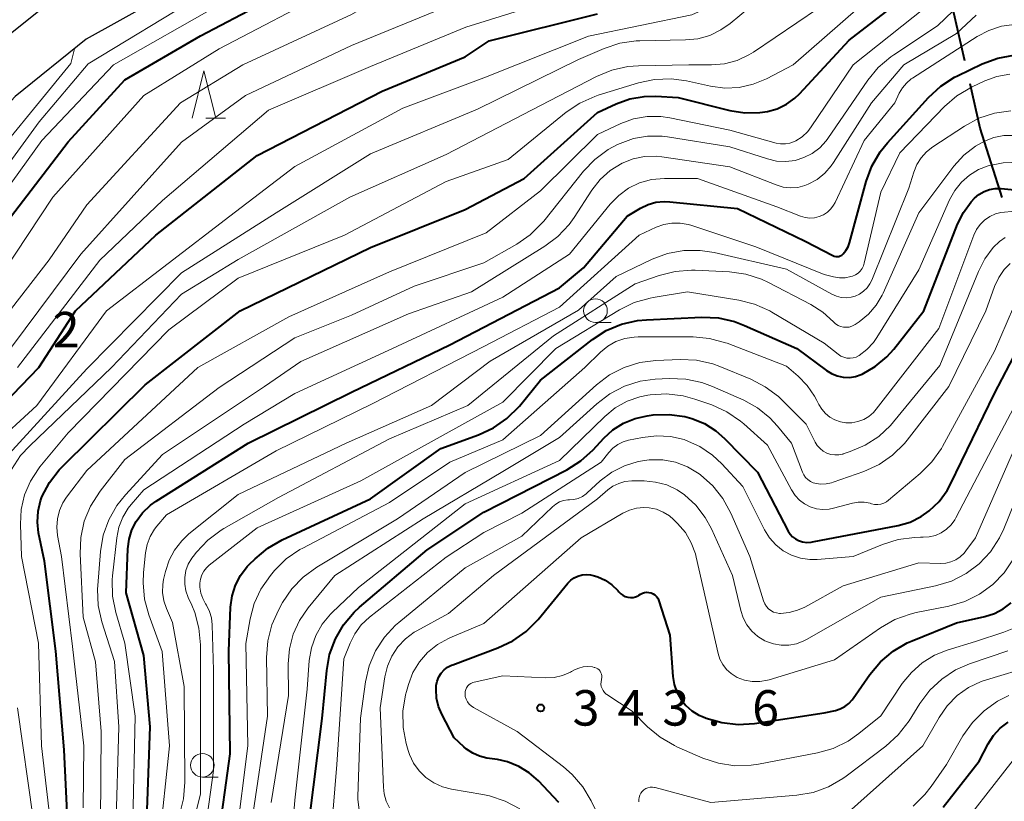
# Model space of a CAD drawing. Units: metres. Extents: x -66000 to -64000, y 22500 to 24000.
# Drawn here: x -65556 to -65452, y 23581 to 23664 of the extents above; entities that cross this region are included whole.
import ezdxf

# ---------------------------------------------------------------- set-up
doc = ezdxf.new("R2010")
doc.units = ezdxf.units.M
for name, color, linetype, lineweight in [('110600_大字・町・丁目界', 7, 'Continuous', 40), ('210100_道路縁(街区線)', 7, 'Continuous', 30), ('633100_広葉樹林', 7, 'Continuous', 13), ('633200_針葉樹林', 7, 'Continuous', 13), ('710100_等高線(計曲線)', 7, 'Continuous', 40), ('710200_等高線(主曲線)', 7, 'Continuous', 13), ('731200_図化機測定による標高点', 7, 'Continuous', 40)]:
    doc.layers.add(name, color=color, linetype=linetype, lineweight=lineweight)
doc.styles.add('Style-WORKING', font='MS Gothic.ttf')

msp = doc.modelspace()

# ---------------------------------------------------------------- linework, layer by layer
at = {"layer": '110600_大字・町・丁目界', "linetype": 'Continuous', "lineweight": 40, "flags": 128}
for points in [[(-65456.12, 23659.44), (-65457.27, 23664.51), (-65458.54, 23671.7)], [(-65452.17, 23644.99), (-65454.51, 23652.33), (-65455.57, 23657.01)]]:
    msp.add_lwpolyline(points, dxfattribs=at)
at = {"layer": '210100_道路縁(街区線)', "linetype": 'Continuous', "lineweight": 30, "flags": 128}
for points in [[(-65500, 23695.24), (-65514.29, 23687.43), (-65537.84, 23674.29), (-65552.15, 23666.29), (-65560.35, 23659.7)], [(-65500, 23688.98), (-65511.63, 23682.62), (-65535.16, 23669.49), (-65549.07, 23661.71), (-65556.6, 23655.66), (-65562.51, 23649.31), (-65569.49, 23638.5), (-65576.46, 23625.71), (-65579.2, 23619.06), (-65580.19, 23611.04), (-65581.26, 23596.87), (-65580.22, 23584.57)]]:
    msp.add_lwpolyline(points, dxfattribs=at)
at = {"layer": '633100_広葉樹林', "linetype": 'Continuous', "lineweight": 13}
for p, q in [((-65495.2, 23631.76), (-65493.53, 23631.76)), ((-65536.79, 23583.68), (-65535.12, 23583.68))]:
    msp.add_line(p, q, dxfattribs=at)
for centre in [(-65495.2, 23633.01), (-65536.79, 23584.93)]:
    msp.add_circle(centre, 1.25, dxfattribs=at)
at = {"layer": '633200_針葉樹林', "linetype": 'Continuous', "lineweight": 13}
msp.add_line((-65536.41, 23653.38), (-65534.33, 23653.38), dxfattribs=at)
at = {"layer": '633200_針葉樹林', "linetype": 'Continuous', "lineweight": 13, "flags": 128}
msp.add_lwpolyline([(-65537.87, 23653.38), (-65536.62, 23658.38), (-65535.37, 23653.38)], dxfattribs=at)
at = {"layer": '710100_等高線(計曲線)', "linetype": 'Continuous', "lineweight": 40, "flags": 128}
for points, elevation in [([(-65560.11, 23639), (-65551, 23650.86), (-65545, 23657.44), (-65537, 23662.08), (-65526.23, 23667.77), (-65515, 23673.82), (-65509, 23676.32), (-65500.82, 23678.58), (-65499.19, 23679.19)], 280), ([(-65509, 23643.72), (-65502.73, 23647), (-65495, 23653.98), (-65493, 23654.9), (-65491.56, 23655.42), (-65490.04, 23655.68), (-65488.8, 23655.69), (-65486.44, 23655.56), (-65480.98, 23654.18), (-65479.4, 23653.93), (-65477.8, 23653.96), (-65477, 23654.08), (-65475.96, 23654.37), (-65474.98, 23654.85), (-65474.1, 23655.49), (-65473.62, 23655.96), (-65468.37, 23661.63), (-65461, 23667.34)], 300), ([(-65561.49, 23619.35), (-65554.09, 23627), (-65550.22, 23633), (-65541.7, 23641), (-65531, 23649.42), (-65517.76, 23656.24), (-65509, 23659.87), (-65506.45, 23661.55), (-65495, 23664.42)], 290), ([(-65542.75, 23577.25), (-65542.31, 23589), (-65543, 23596.54), (-65544.84, 23603.16), (-65544.68, 23607.83), (-65544.55, 23608.85), (-65544.25, 23609.82), (-65543.81, 23610.7), (-65543.12, 23611.63), (-65542.27, 23612.43), (-65541.69, 23612.85), (-65531.94, 23619), (-65521, 23624.41), (-65510.61, 23629.39), (-65499, 23635.43), (-65496.45, 23637.55), (-65491.84, 23643), (-65490.42, 23643.86), (-65489.64, 23644.24), (-65488.81, 23644.48), (-65487.95, 23644.57), (-65487.35, 23644.54), (-65480.19, 23643.81), (-65473, 23640.36), (-65470.1, 23638.84), (-65469.95, 23638.78), (-65469.78, 23638.74), (-65469.62, 23638.73), (-65469.46, 23638.75), (-65469.3, 23638.8), (-65469.15, 23638.88), (-65469.02, 23638.98), (-65468.99, 23639.01), (-65468.7, 23639.36), (-65468.47, 23639.75), (-65468.32, 23640.17), (-65466.55, 23646.67), (-65465.95, 23648.31), (-65465.08, 23649.82), (-65464.3, 23650.78), (-65459.96, 23655.56), (-65458.67, 23656.74), (-65457.21, 23657.69), (-65456.89, 23657.84), (-65454.27, 23659.1), (-65452.64, 23659.72), (-65450.93, 23660.04)], 310), ([(-65535.15, 23576.69), (-65533.84, 23586.16), (-65534, 23597), (-65533.8, 23601.67), (-65533.65, 23602.84), (-65533.3, 23603.97), (-65532.75, 23605.02), (-65532.04, 23605.95), (-65531.83, 23606.17), (-65531.22, 23606.78), (-65529.88, 23607.9), (-65528.35, 23608.79), (-65519, 23613.12), (-65511.55, 23618.45), (-65507.58, 23619.88), (-65506, 23620.61), (-65504.57, 23621.6), (-65503.25, 23622.93), (-65501, 23625.67), (-65495.52, 23629.95), (-65494.06, 23630.9), (-65492.45, 23631.58), (-65490.75, 23631.97), (-65489.81, 23632.06), (-65483.94, 23632.32), (-65482.19, 23632.24), (-65480.49, 23631.87), (-65479.42, 23631.46), (-65473.9, 23629), (-65470.77, 23626.68), (-65470.22, 23626.35), (-65469.62, 23626.11), (-65468.98, 23625.98), (-65468.33, 23625.96), (-65467.69, 23626.06), (-65467.08, 23626.26), (-65467, 23626.3), (-65465.61, 23627.1), (-65464.37, 23628.12), (-65463.64, 23628.95), (-65460.45, 23633), (-65456.88, 23642.17), (-65456.27, 23643.41), (-65455.45, 23644.52), (-65455.1, 23644.9), (-65454.63, 23645.3), (-65454.09, 23645.6), (-65453.52, 23645.82), (-65452.91, 23645.92), (-65452.26, 23645.92), (-65448.45, 23645.55)], 320), ([(-65551, 23577.77), (-65551.42, 23586.58), (-65552.28, 23597), (-65553.49, 23606.51), (-65554.12, 23609.52), (-65554.25, 23610.66), (-65554.18, 23611.8), (-65553.92, 23612.91), (-65553.76, 23613.33), (-65552.98, 23614.84), (-65551.95, 23616.19), (-65551.57, 23616.58), (-65542.84, 23625.16), (-65532.78, 23633), (-65519, 23639.71), (-65509, 23643.72)], 300), ([(-65525.5, 23579), (-65524.11, 23589.89), (-65523.64, 23594.94), (-65523.33, 23596.66), (-65522.72, 23598.29), (-65521.85, 23599.8), (-65520.72, 23601.13), (-65520.16, 23601.64), (-65513, 23607.73), (-65507, 23611.71), (-65498.24, 23616.19), (-65496.76, 23617.12), (-65495.46, 23618.3), (-65494.32, 23619.53), (-65493.35, 23620.41), (-65492.23, 23621.12), (-65491.01, 23621.62), (-65489.73, 23621.89), (-65489.08, 23621.98), (-65487.4, 23622.04), (-65485.73, 23621.82), (-65485, 23621.62), (-65483.67, 23621.08), (-65482.45, 23620.31), (-65481.54, 23619.5), (-65478.06, 23615.94), (-65474.8, 23609.69), (-65474.6, 23609.38), (-65474.34, 23609.1), (-65474.05, 23608.88), (-65473.72, 23608.7), (-65473.29, 23608.57), (-65472.84, 23608.51), (-65472.38, 23608.53), (-65472.24, 23608.56), (-65463.18, 23610.3), (-65461.92, 23610.66), (-65460.75, 23611.23), (-65459.89, 23611.83), (-65458.85, 23612.83), (-65457.99, 23614.01), (-65457.63, 23614.68), (-65453, 23624.26), (-65449.73, 23630.46)], 330), ([(-65505.53, 23597.34), (-65503.96, 23598.08), (-65502.53, 23599.09), (-65501.28, 23600.36), (-65498.14, 23604.18), (-65497.82, 23604.5), (-65497.46, 23604.76), (-65497.05, 23604.95), (-65496.62, 23605.07), (-65496.18, 23605.12), (-65495.73, 23605.08), (-65495.31, 23604.97), (-65494.96, 23604.85), (-65494.17, 23604.5), (-65493.46, 23604.01), (-65492.84, 23603.41), (-65492.72, 23603.28), (-65492.53, 23603.07), (-65492.3, 23602.91), (-65492.05, 23602.78), (-65491.78, 23602.71), (-65491.5, 23602.68), (-65491.22, 23602.69), (-65490.95, 23602.76), (-65490.69, 23602.87), (-65490.62, 23602.92), (-65490.42, 23603.04), (-65490.21, 23603.15), (-65490, 23603.21), (-65489.77, 23603.24), (-65489.54, 23603.22), (-65489.32, 23603.17), (-65489.11, 23603.08), (-65488.92, 23602.96), (-65488.76, 23602.8), (-65488.62, 23602.62), (-65488.52, 23602.42), (-65488.49, 23602.33), (-65487.32, 23598.68), (-65487.01, 23594.31), (-65486.87, 23593.47), (-65486.59, 23592.66), (-65486.17, 23591.91), (-65485.63, 23591.25), (-65484.99, 23590.68), (-65484.25, 23590.25), (-65483.89, 23590.09), (-65483.49, 23589.93), (-65481.82, 23589.44), (-65480.09, 23589.25), (-65478.36, 23589.36), (-65471, 23590.48), (-65469.82, 23590.74), (-65469.3, 23590.9), (-65468.82, 23591.15), (-65468.39, 23591.48), (-65468.03, 23591.87), (-65467.94, 23592), (-65466.16, 23594.55), (-65465.05, 23595.88), (-65463.71, 23597.01), (-65462.21, 23597.88), (-65461.68, 23598.11), (-65457, 23599.99), (-65454, 23600.66)], 340), ([(-65454, 23600.66), (-65452.99, 23600.99), (-65452.05, 23601.48), (-65451.21, 23602.13)], 340), ([(-65499.09, 23581), (-65501.23, 23583.28), (-65502.2, 23584.14), (-65503.3, 23584.82), (-65504.5, 23585.3), (-65505.55, 23585.53), (-65506.69, 23585.7), (-65507.46, 23585.88), (-65508.18, 23586.2), (-65508.84, 23586.63), (-65509.12, 23586.88), (-65510.16, 23587.84), (-65511.47, 23590.33), (-65511.82, 23591.16), (-65512.03, 23592.04), (-65512.07, 23592.95), (-65512.04, 23593.38), (-65511.94, 23593.84), (-65511.77, 23594.27), (-65511.52, 23594.67), (-65511.21, 23595.01), (-65510.84, 23595.3), (-65510.43, 23595.52), (-65510.31, 23595.57), (-65505.53, 23597.34)], 340), ([(-65458.43, 23580.5), (-65454.62, 23585.38), (-65453.67, 23587.19), (-65453.1, 23588.08), (-65452.38, 23588.86), (-65451.54, 23589.49)], 350)]:
    msp.add_lwpolyline(points, dxfattribs=dict(at, elevation=elevation))
at = {"layer": '710200_等高線(主曲線)', "linetype": 'Continuous', "lineweight": 13, "flags": 128}
for points, elevation in [([(-65561.87, 23627), (-65553, 23638.38), (-65549, 23644.19), (-65539.11, 23655), (-65532.51, 23659), (-65521, 23664.35), (-65514.6, 23668.07), (-65513.02, 23668.81), (-65511.17, 23669.3), (-65500.67, 23671), (-65491.36, 23675), (-65481, 23681.12), (-65476.82, 23683.18), (-65473.91, 23686.09), (-65464.93, 23693.07), (-65462.69, 23694.31), (-65461.27, 23695.27), (-65460.05, 23696.45), (-65459.1, 23697.74), (-65458.77, 23698.28), (-65457.83, 23699.54), (-65456.68, 23700.62), (-65455.37, 23701.49)], 284), ([(-65559.16, 23618.55), (-65554.32, 23623), (-65546.92, 23633), (-65533.87, 23643), (-65527, 23648.25), (-65515.57, 23654.43), (-65507, 23657.65), (-65495.94, 23662.06), (-65485, 23664.31), (-65474.68, 23669), (-65472.54, 23670), (-65471.22, 23670.76), (-65470.06, 23671.75), (-65469.06, 23672.94), (-65464.3, 23679.81), (-65463.18, 23681.15), (-65461.85, 23682.28), (-65461.02, 23682.81), (-65452.16, 23687.84), (-65441, 23692.21)], 292), ([(-65554.14, 23597.86), (-65555.93, 23607), (-65556.04, 23610.42), (-65555.96, 23611.99), (-65555.6, 23613.53), (-65554.98, 23614.98), (-65554.13, 23616.3), (-65553.98, 23616.48), (-65551, 23620.09), (-65540.34, 23631), (-65533, 23636.44), (-65521.76, 23641), (-65511, 23646.66), (-65504.43, 23649), (-65498.29, 23653.99), (-65496.85, 23654.97), (-65495.26, 23655.68), (-65494.91, 23655.8), (-65490.64, 23657.1), (-65488.94, 23657.47), (-65487.19, 23657.53), (-65485.56, 23657.31), (-65483.04, 23656.75), (-65481.52, 23656.56), (-65480, 23656.62), (-65478.5, 23656.96), (-65477.11, 23657.53), (-65474.29, 23659), (-65464.05, 23667.95)], 298), ([(-65556.35, 23627), (-65547.63, 23638.37), (-65541, 23644.68), (-65529.79, 23654.21), (-65519, 23658.83), (-65508.9, 23663), (-65497, 23666.74)], 288), ([(-65543, 23655.78), (-65535, 23660.7), (-65523, 23667)], 282), ([(-65562.27, 23641.73), (-65554.07, 23653), (-65548.87, 23659.13), (-65537, 23666.36)], 276), ([(-65549.4, 23580.42), (-65549.34, 23587), (-65550.52, 23597.48), (-65551.69, 23607), (-65552.11, 23609.23), (-65552.2, 23610.12), (-65552.13, 23611.01), (-65551.91, 23611.87), (-65551.55, 23612.68), (-65551.16, 23613.28), (-65549, 23616.12), (-65537.28, 23627), (-65527.63, 23632.37), (-65517, 23637.12), (-65506.75, 23641.25), (-65501, 23645.67), (-65495, 23651.65), (-65492.52, 23652.81), (-65491.16, 23653.3), (-65489.74, 23653.55), (-65488.3, 23653.55), (-65487.35, 23653.41), (-65481, 23652.11), (-65476.09, 23650.74), (-65475.61, 23650.65), (-65475.11, 23650.64), (-65474.63, 23650.72), (-65474.16, 23650.89), (-65474, 23650.97), (-65473.33, 23651.4), (-65472.75, 23651.95), (-65472.37, 23652.45), (-65467.95, 23659), (-65459, 23666.15)], 302), ([(-65545, 23617.27), (-65535, 23624.88), (-65527, 23630.13), (-65521, 23632.53), (-65514.4, 23635.6), (-65507, 23638.08), (-65503.53, 23640.06), (-65502.1, 23641.05), (-65500.86, 23642.27), (-65500.68, 23642.49), (-65496.47, 23647.75), (-65495.26, 23649.01), (-65493.86, 23650.04), (-65492.87, 23650.57), (-65492.59, 23650.7), (-65491.17, 23651.21), (-65489.68, 23651.47), (-65488.16, 23651.47), (-65487.57, 23651.39), (-65481, 23650.34), (-65477, 23649.06), (-65476.04, 23648.84), (-65475.06, 23648.79), (-65474.08, 23648.91), (-65473.14, 23649.2), (-65472.26, 23649.65), (-65471.48, 23650.25), (-65470.81, 23650.97), (-65470.62, 23651.23), (-65466.38, 23657.38), (-65465.28, 23658.73), (-65463.95, 23659.86), (-65463.63, 23660.08), (-65459, 23663.12), (-65455.75, 23666.31)], 304), ([(-65563, 23638.21), (-65553.78, 23651), (-65546.21, 23659), (-65535, 23665.36)], 278), ([(-65558.02, 23617.01), (-65549, 23626.85), (-65539, 23637), (-65529, 23643.35), (-65519, 23649.6), (-65507.67, 23654.33), (-65497, 23659.58), (-65494.29, 23660.75), (-65492.63, 23661.3), (-65490.91, 23661.55), (-65490.49, 23661.56), (-65485.66, 23661.64), (-65484.36, 23661.77), (-65483.1, 23662.13), (-65481.92, 23662.7), (-65480.96, 23663.38), (-65478.91, 23665.09)], 294), ([(-65557, 23629.14), (-65549.64, 23639), (-65539, 23650.83), (-65532.24, 23655.76), (-65521, 23661.04), (-65510.75, 23665.25)], 286), ([(-65555.06, 23618.73), (-65546.41, 23627), (-65539, 23634.77), (-65533, 23638.41), (-65521.18, 23645), (-65511, 23649.52), (-65501, 23654.72), (-65495.09, 23657.79), (-65493.48, 23658.46), (-65491.78, 23658.83), (-65490.64, 23658.92), (-65485.33, 23659), (-65482.91, 23659), (-65481.54, 23659.12), (-65480.21, 23659.48), (-65478.96, 23660.06), (-65478.49, 23660.35), (-65471.6, 23665)], 296), ([(-65546.1, 23595.9), (-65547.43, 23600.12), (-65547.81, 23601.83), (-65547.88, 23603.57), (-65547.86, 23603.93), (-65547.57, 23607.54), (-65547.28, 23609.26), (-65546.7, 23610.9), (-65545.84, 23612.42), (-65544.94, 23613.55), (-65541, 23617.8), (-65530.23, 23625), (-65526.37, 23627.63), (-65515, 23632.67), (-65508.3, 23635), (-65500.56, 23639.82), (-65499.17, 23640.87), (-65497.98, 23642.14), (-65497.46, 23642.87), (-65495.59, 23645.75), (-65494.71, 23646.88), (-65493.65, 23647.83), (-65492.38, 23648.62), (-65491.23, 23649.07), (-65490.02, 23649.32), (-65488.78, 23649.35), (-65488.18, 23649.29), (-65481, 23648.24), (-65476.07, 23646.31), (-65475.33, 23646.09), (-65474.56, 23646.01), (-65473.79, 23646.05), (-65473.05, 23646.24), (-65472.68, 23646.38), (-65471.76, 23646.88), (-65470.94, 23647.54), (-65470.25, 23648.32), (-65470.02, 23648.67), (-65466.01, 23655), (-65462.59, 23659), (-65457, 23662.34), (-65454.93, 23664.28)], 306), ([(-65544.16, 23579), (-65543.89, 23590.11), (-65545, 23597.84), (-65545.95, 23601.1), (-65546.29, 23602.81), (-65546.32, 23604.55), (-65546.29, 23604.97), (-65545.85, 23608.99), (-65545.63, 23610.1), (-65545.22, 23611.16), (-65544.63, 23612.13), (-65544.32, 23612.53), (-65543, 23614.07), (-65532.38, 23621), (-65527, 23624.25), (-65516.67, 23629), (-65505, 23634.43), (-65497.96, 23639), (-65493.63, 23644.29), (-65492.73, 23645.21), (-65491.69, 23645.96), (-65490.53, 23646.52), (-65489.28, 23646.87), (-65487.91, 23647), (-65484.4, 23647), (-65476, 23644), (-65473.5, 23643.01), (-65473.02, 23642.87), (-65472.52, 23642.81), (-65472.02, 23642.84), (-65471.54, 23642.96), (-65471.08, 23643.16), (-65470.66, 23643.44), (-65470.3, 23643.78), (-65470, 23644.18), (-65469.85, 23644.46), (-65466.76, 23651), (-65463.53, 23655), (-65463.06, 23656), (-65462.73, 23656.58), (-65462.3, 23657.09), (-65461.79, 23657.52), (-65461.67, 23657.6), (-65454.83, 23662), (-65453.58, 23662.66), (-65452.25, 23663.09), (-65450.85, 23663.28)], 308), ([(-65569.9, 23633.56), (-65568.94, 23635), (-65561, 23646.59), (-65550.7, 23659.17), (-65550.31, 23660.71)], 274), ([(-65485.12, 23642.05), (-65478.23, 23639.77), (-65471, 23636.83), (-65470, 23636.58), (-65469.39, 23636.48), (-65468.77, 23636.49), (-65468.17, 23636.61), (-65468.02, 23636.65), (-65468, 23636.66), (-65467.7, 23636.79), (-65467.42, 23636.97), (-65467.19, 23637.19), (-65466.99, 23637.46), (-65466.84, 23637.75), (-65466.76, 23638.02), (-65465, 23645.55), (-65463, 23649.71), (-65458.27, 23654.59), (-65456.96, 23655.74), (-65455.34, 23656.69), (-65454, 23657.32), (-65452.72, 23657.79), (-65451.37, 23658.03)], 312), ([(-65557.89, 23637), (-65552.63, 23645), (-65543, 23655.78)], 282), ([(-65539.74, 23607.7), (-65538.98, 23608.68), (-65538.21, 23609.41), (-65533, 23613.58), (-65521.58, 23619), (-65512.55, 23623), (-65506.33, 23627.67), (-65497, 23633.05), (-65493, 23636.64), (-65489.2, 23638.45), (-65487.57, 23639.06), (-65485.86, 23639.38), (-65484.11, 23639.39), (-65482.64, 23639.16), (-65475, 23637.39), (-65470.18, 23634.75), (-65469.7, 23634.54), (-65469.19, 23634.42), (-65468.66, 23634.38), (-65468.14, 23634.44), (-65467.73, 23634.55), (-65467.26, 23634.77), (-65466.83, 23635.06), (-65466.46, 23635.42), (-65466.16, 23635.85), (-65465.96, 23636.25), (-65462.04, 23645.96), (-65461.52, 23647.66), (-65461.2, 23648.46), (-65460.74, 23649.18), (-65460.17, 23649.82), (-65459.52, 23650.33), (-65456.17, 23652.53), (-65454.64, 23653.36), (-65452.98, 23653.91), (-65451.26, 23654.16)], 314), ([(-65517, 23619.46), (-65508.7, 23623), (-65499.65, 23630.35), (-65491, 23635.85), (-65488.46, 23636.74), (-65486.77, 23637.17), (-65485.03, 23637.3), (-65484.67, 23637.28), (-65481.02, 23637.11), (-65479.3, 23636.87), (-65477.64, 23636.34), (-65476.91, 23636), (-65472.4, 23633.66), (-65471.16, 23632.87), (-65470.02, 23631.82), (-65469.8, 23631.62), (-65469.54, 23631.45), (-65469.26, 23631.33), (-65468.96, 23631.26), (-65468.66, 23631.25), (-65468.36, 23631.28), (-65468.06, 23631.37), (-65467.79, 23631.51), (-65467.74, 23631.55), (-65467.3, 23631.84), (-65466.33, 23632.64), (-65465.51, 23633.59), (-65464.86, 23634.66), (-65464.76, 23634.88), (-65461, 23643.37), (-65457.29, 23648.28), (-65456.24, 23649.45), (-65455.01, 23650.41), (-65454.05, 23650.95), (-65453.06, 23651.33), (-65452.01, 23651.53), (-65450.95, 23651.55)], 316), ([(-65537, 23574.49), (-65535.63, 23584.37), (-65535.63, 23595), (-65535.74, 23599.8), (-65535.82, 23600.51), (-65536.03, 23601.2), (-65536.35, 23601.85), (-65536.46, 23602.02), (-65536.76, 23602.56), (-65536.96, 23603.15), (-65537.05, 23603.77), (-65537.06, 23604.18), (-65537, 23604.63), (-65536.86, 23605.06), (-65536.65, 23605.46), (-65536.37, 23605.81), (-65536.06, 23606.1), (-65531, 23610.04), (-65520.03, 23615), (-65511, 23620.02), (-65505, 23623.34), (-65499.4, 23629), (-65492.65, 23633.09), (-65491.09, 23633.86), (-65489.42, 23634.35), (-65489.09, 23634.4), (-65485.46, 23635), (-65480.05, 23634.13), (-65478.36, 23633.7), (-65476.77, 23632.99), (-65476.55, 23632.86), (-65471, 23629.58), (-65469.52, 23628.4), (-65469.24, 23628.21), (-65468.93, 23628.08), (-65468.6, 23628), (-65468.27, 23627.98), (-65467.94, 23628.02), (-65467.61, 23628.11), (-65467.3, 23628.28), (-65466.48, 23628.89), (-65465.78, 23629.64), (-65465.42, 23630.16), (-65461, 23637.33), (-65457.73, 23644.75), (-65457.19, 23645.73), (-65456.48, 23646.61), (-65455.64, 23647.35), (-65454.68, 23647.93), (-65453.67, 23648.33), (-65452.05, 23648.66), (-65450.39, 23648.71)], 318), ([(-65517, 23612.72), (-65510.6, 23617), (-65505, 23619.36), (-65496.33, 23627), (-65494.66, 23628.62), (-65493.89, 23629.25), (-65493.03, 23629.74), (-65492.09, 23630.06), (-65491.11, 23630.22), (-65490.68, 23630.24), (-65484.86, 23630.23), (-65483.12, 23630.08), (-65481.44, 23629.62), (-65481.27, 23629.56), (-65475, 23627.13), (-65473.74, 23626.07), (-65472.79, 23625.1), (-65472.01, 23623.98), (-65471.77, 23623.52), (-65471.56, 23623.1), (-65471.25, 23622.58), (-65470.86, 23622.12), (-65470.39, 23621.74), (-65469.86, 23621.45), (-65469.29, 23621.25), (-65468.71, 23621.15), (-65468.06, 23621.16), (-65467.43, 23621.28), (-65466.82, 23621.51), (-65466.27, 23621.83), (-65465.78, 23622.25), (-65465.5, 23622.58), (-65458.86, 23631.14), (-65455.17, 23640.99), (-65454.89, 23641.59), (-65454.5, 23642.13), (-65454.03, 23642.59), (-65453.48, 23642.97), (-65452.88, 23643.24), (-65452.31, 23643.4), (-65450.81, 23643.54)], 322), ([(-65541.37, 23576.63), (-65540.27, 23587), (-65541.03, 23596.97), (-65542.45, 23600.83), (-65542.91, 23602.51), (-65543.07, 23604.24), (-65543.02, 23605.31), (-65542.81, 23607.41), (-65542.64, 23608.29), (-65542.32, 23609.12), (-65541.86, 23609.89), (-65541.61, 23610.21), (-65540.57, 23611.43), (-65529, 23618.2), (-65518.83, 23623.17), (-65507, 23629.23), (-65499, 23633.37), (-65490.59, 23641), (-65488.79, 23641.84), (-65487.98, 23642.13), (-65487.12, 23642.28), (-65486.25, 23642.28), (-65485.4, 23642.13), (-65485.12, 23642.05)], 312), ([(-65524.69, 23605.88), (-65516.14, 23611), (-65509, 23615.91), (-65501, 23619.82), (-65495.1, 23625.16), (-65493.71, 23626.21), (-65492.16, 23627.01), (-65490.49, 23627.52), (-65488.8, 23627.73), (-65486.24, 23627.84), (-65484.5, 23627.76), (-65482.8, 23627.38), (-65482.06, 23627.11), (-65478.78, 23625.77), (-65477.23, 23624.97), (-65475.84, 23623.92), (-65475.45, 23623.55), (-65472.92, 23621), (-65471.96, 23619.11), (-65471.73, 23618.74), (-65471.44, 23618.42), (-65471.1, 23618.15), (-65470.72, 23617.95), (-65470.31, 23617.81), (-65469.88, 23617.75), (-65469.45, 23617.77), (-65469.02, 23617.85), (-65468.98, 23617.87), (-65468.25, 23618.11), (-65466.67, 23618.78), (-65465.23, 23619.71), (-65463.97, 23620.88), (-65463.67, 23621.24), (-65458.77, 23627.23), (-65454.69, 23637.17), (-65454.01, 23638.5), (-65453.11, 23639.69), (-65452.47, 23640.31), (-65451.87, 23640.76)], 324), ([(-65485.65, 23625.78), (-65483.94, 23625.42), (-65482.81, 23625), (-65479.52, 23623.54), (-65478.05, 23622.73), (-65476.74, 23621.68), (-65475.94, 23620.8), (-65474.47, 23619), (-65473.31, 23615.94), (-65473.17, 23615.64), (-65472.97, 23615.37), (-65472.73, 23615.14), (-65472.46, 23614.95), (-65472.16, 23614.82), (-65471.98, 23614.76), (-65471.39, 23614.68), (-65470.8, 23614.69), (-65470.22, 23614.81), (-65470.05, 23614.86), (-65466.79, 23616.02), (-65465.2, 23616.74), (-65463.76, 23617.73), (-65462.52, 23618.95), (-65462.21, 23619.33), (-65457.82, 23625), (-65453.91, 23633), (-65452.98, 23635.58), (-65452.54, 23636.52), (-65451.95, 23637.37), (-65451.34, 23638)], 326), ([(-65466.77, 23612.75), (-65466.15, 23612.64), (-65466, 23612.6), (-65465.67, 23612.53), (-65465.34, 23612.52), (-65465.01, 23612.56), (-65464.69, 23612.66), (-65464.4, 23612.81), (-65464.2, 23612.96), (-65460.83, 23615.79), (-65459.6, 23617.02), (-65458.6, 23618.45), (-65458.49, 23618.66), (-65453, 23628.72), (-65450.97, 23633.38)], 328), ([(-65522.99, 23579.86), (-65522.58, 23585), (-65521.82, 23596.18), (-65521.17, 23597.83), (-65520.66, 23598.85), (-65519.98, 23599.77), (-65519.12, 23600.58), (-65511, 23606.93), (-65507, 23609.55), (-65503, 23611.58), (-65494.6, 23617), (-65493.78, 23618.02), (-65493.35, 23618.47), (-65492.83, 23618.85), (-65492.26, 23619.13), (-65491.7, 23619.3), (-65490.21, 23619.61), (-65488.74, 23619.79), (-65487.26, 23619.71), (-65485.82, 23619.38), (-65485.67, 23619.33), (-65484.17, 23618.65), (-65482.81, 23617.73), (-65481.84, 23616.82), (-65479.6, 23614.4), (-65477.31, 23609.85), (-65476.78, 23609), (-65476.12, 23608.25), (-65475.33, 23607.63), (-65474.45, 23607.16), (-65473.5, 23606.85), (-65472.51, 23606.7), (-65471.75, 23606.71), (-65467.92, 23607), (-65464.85, 23608.28), (-65463.19, 23608.81), (-65461.46, 23609.04), (-65460.8, 23609.05), (-65460.54, 23609.05), (-65459.88, 23609.09), (-65459.23, 23609.25), (-65458.62, 23609.52), (-65458.07, 23609.89), (-65457.58, 23610.36), (-65457.19, 23610.89), (-65457.08, 23611.09), (-65452.84, 23619.16), (-65447.62, 23629.01)], 332), ([(-65529.52, 23581), (-65527.68, 23592.32), (-65527.71, 23595.66), (-65527.58, 23597.25), (-65527.18, 23598.8), (-65526.51, 23600.26), (-65525.6, 23601.58), (-65522.77, 23605), (-65513.44, 23611), (-65505, 23615.99), (-65499, 23619.59), (-65495.07, 23623.17), (-65493.68, 23624.23), (-65492.13, 23625.03), (-65490.47, 23625.54), (-65488.87, 23625.76), (-65487.39, 23625.84), (-65485.65, 23625.78)], 326), ([(-65527.33, 23577.3), (-65527, 23581.25), (-65525.72, 23593), (-65525.48, 23596), (-65525.25, 23597.35), (-65524.79, 23598.65), (-65524.11, 23599.84), (-65523.23, 23600.9), (-65523.06, 23601.08), (-65520.28, 23603.72), (-65509, 23612.59), (-65499, 23617.18), (-65494.22, 23621.83), (-65493.11, 23622.74), (-65491.86, 23623.44), (-65490.5, 23623.91), (-65489.65, 23624.08), (-65489.41, 23624.11), (-65487.67, 23624.21), (-65485.94, 23624), (-65484.7, 23623.66), (-65482.9, 23623.04), (-65481.31, 23622.32), (-65479.87, 23621.34), (-65479.5, 23621.03), (-65477, 23618.79), (-65474.46, 23614.05), (-65474.09, 23613.47), (-65473.62, 23612.98), (-65473.08, 23612.57), (-65472.47, 23612.26), (-65471.82, 23612.06), (-65471.14, 23611.98), (-65470.46, 23612.02), (-65470, 23612.11), (-65468.01, 23612.64), (-65467.39, 23612.75), (-65466.77, 23612.75)], 328), ([(-65477.28, 23602.01), (-65477.11, 23601.73), (-65476.89, 23601.49), (-65476.63, 23601.3), (-65476.35, 23601.14), (-65476.04, 23601.05), (-65475.72, 23601), (-65475.63, 23601), (-65474.71, 23601.08), (-65473.81, 23601.32), (-65473.06, 23601.66), (-65469, 23603.91), (-65461, 23606.34), (-65458.71, 23606.28), (-65458.14, 23606.31), (-65457.6, 23606.44), (-65457.08, 23606.67), (-65456.61, 23606.98), (-65456.2, 23607.36), (-65456, 23607.62), (-65455, 23609), (-65449.75, 23621)], 334), ([(-65556.97, 23616.22), (-65556.02, 23617.68), (-65555.06, 23618.73)], 296), ([(-65538.85, 23574.52), (-65537, 23581.87), (-65537, 23591.53), (-65537, 23597.68), (-65537.15, 23599.42), (-65537.6, 23601.1), (-65537.92, 23601.87), (-65538.3, 23602.69), (-65538.54, 23603.37), (-65538.66, 23604.08), (-65538.66, 23604.8), (-65538.53, 23605.52), (-65538.28, 23606.2), (-65537.92, 23606.82), (-65537.78, 23607), (-65537.41, 23607.48), (-65536.21, 23608.75), (-65534.81, 23609.79), (-65534.52, 23609.96), (-65528.73, 23613.27), (-65517, 23619.46)], 316), ([(-65547.57, 23578.89), (-65547.5, 23588.5), (-65548.11, 23595.89), (-65549.42, 23600.58), (-65549.73, 23607.29), (-65549.66, 23609.03), (-65549.29, 23610.74), (-65548.63, 23612.35), (-65547.62, 23613.92), (-65545, 23617.27)], 304), ([(-65520.22, 23580.18), (-65520.33, 23581.36), (-65520.33, 23581.63), (-65520.07, 23589.93), (-65519.54, 23593.75), (-65519.15, 23595.44), (-65518.47, 23597.03), (-65517.53, 23598.48), (-65516.35, 23599.75), (-65516.02, 23600.03), (-65509, 23605.82), (-65503, 23609.16), (-65499.76, 23612.27), (-65499.4, 23612.56), (-65499, 23612.78), (-65498.57, 23612.92), (-65498.13, 23612.99), (-65497.95, 23613), (-65497.48, 23613.04), (-65497.02, 23613.16), (-65496.59, 23613.37), (-65496.2, 23613.64), (-65496.12, 23613.7), (-65494.69, 23615), (-65493.48, 23615.92), (-65492.13, 23616.61), (-65490.68, 23617.06), (-65489.51, 23617.23), (-65489.4, 23617.24), (-65488.06, 23617.22), (-65486.74, 23616.98), (-65485.48, 23616.5), (-65484.24, 23615.76), (-65484.1, 23615.65), (-65482.8, 23614.5), (-65481.71, 23613.14), (-65480.87, 23611.6), (-65478.87, 23607), (-65477.41, 23602.31), (-65477.28, 23602.01)], 334), ([(-65516.98, 23580.43), (-65517.33, 23581.14), (-65517.56, 23581.91), (-65517.64, 23582.62), (-65517.98, 23591), (-65517.49, 23594.28), (-65517.22, 23595.41), (-65516.75, 23596.48), (-65516.11, 23597.46), (-65515.31, 23598.3), (-65514.37, 23599), (-65514.09, 23599.15), (-65510.74, 23601), (-65506, 23605), (-65495, 23613.12), (-65493.9, 23614.06), (-65493.35, 23614.46), (-65492.73, 23614.75), (-65492.08, 23614.93), (-65491.36, 23615), (-65490.06, 23615), (-65488.84, 23614.89), (-65487.66, 23614.58), (-65486.55, 23614.06), (-65485.79, 23613.55), (-65484.58, 23612.45), (-65483.58, 23611.15), (-65482.92, 23609.93), (-65480.71, 23605), (-65479.83, 23601.31), (-65479.57, 23600.51), (-65479.17, 23599.77), (-65478.64, 23599.11), (-65478.01, 23598.55), (-65477.29, 23598.11), (-65477.12, 23598.03), (-65476.35, 23597.76), (-65475.54, 23597.63), (-65474.73, 23597.64), (-65473.93, 23597.79), (-65473.16, 23598.08), (-65472.88, 23598.22), (-65465, 23602.71), (-65459.21, 23603.91), (-65457.54, 23604.42), (-65455.98, 23605.2), (-65454.59, 23606.24), (-65453.39, 23607.51), (-65452.44, 23608.97), (-65451.98, 23609.95), (-65449.2, 23616.8)], 336), ([(-65533.2, 23577.2), (-65531.99, 23587), (-65532.2, 23597.8), (-65531.75, 23600.41), (-65531.32, 23602.04), (-65530.61, 23603.56), (-65529.6, 23605), (-65529.15, 23605.52), (-65527.91, 23606.75), (-65526.48, 23607.74), (-65526.18, 23607.9), (-65517, 23612.72)], 322), ([(-65503.22, 23580.32), (-65504.75, 23581.15), (-65506.4, 23581.71), (-65507.11, 23581.85), (-65510.42, 23582.4), (-65511.4, 23582.65), (-65512.31, 23583.07), (-65513.14, 23583.64), (-65513.85, 23584.34), (-65514.44, 23585.16), (-65514.87, 23586.06), (-65515.01, 23586.49), (-65515.22, 23587.22), (-65515.55, 23588.93), (-65515.58, 23590.67), (-65515.31, 23592.39), (-65515.21, 23592.75), (-65515, 23593.49), (-65514.52, 23594.73), (-65513.83, 23595.87), (-65512.96, 23596.87), (-65511.92, 23597.71), (-65510.76, 23598.35), (-65510.62, 23598.41), (-65507, 23599.92), (-65496.73, 23609), (-65492.3, 23611.6), (-65491.6, 23611.93), (-65490.86, 23612.14), (-65490.1, 23612.21), (-65489.51, 23612.17), (-65488.75, 23612.01), (-65488.03, 23611.71), (-65487.37, 23611.3), (-65486.94, 23610.93), (-65486.51, 23610.5), (-65485.69, 23609.55), (-65485.06, 23608.46), (-65484.62, 23607.29), (-65484.53, 23606.96), (-65482.78, 23599.22), (-65482.23, 23596.77)], 338), ([(-65539.22, 23579.7), (-65538.78, 23581.39), (-65538.64, 23583.16), (-65538.73, 23593.27), (-65539.96, 23600.04), (-65540.6, 23601.52), (-65540.87, 23602.34), (-65541, 23603.19), (-65540.98, 23604.05), (-65540.89, 23604.57), (-65540.69, 23605.43), (-65540.32, 23606.61), (-65539.74, 23607.7)], 314), ([(-65451.95, 23605.3), (-65450.98, 23606.75)], 338), ([(-65531.57, 23579), (-65529.89, 23590.11), (-65529.99, 23596.34), (-65529.87, 23598.08), (-65529.44, 23599.77), (-65528.75, 23601.33), (-65528.3, 23602.14), (-65527.33, 23603.59), (-65526.12, 23604.84), (-65524.69, 23605.88)], 324), ([(-65453.16, 23604.04), (-65451.95, 23605.3)], 338), ([(-65454.57, 23603.02), (-65453.16, 23604.04)], 338), ([(-65482.23, 23596.77), (-65482.04, 23596.15), (-65481.74, 23595.58), (-65481.34, 23595.06), (-65480.86, 23594.63), (-65480.32, 23594.28), (-65480.2, 23594.22), (-65479.43, 23593.94), (-65478.63, 23593.79), (-65477.82, 23593.78), (-65477.01, 23593.92), (-65476.82, 23593.97), (-65469.92, 23596.08), (-65465.05, 23599.47), (-65463.54, 23600.34), (-65461.9, 23600.93), (-65461.27, 23601.08), (-65457.81, 23601.76), (-65456.13, 23602.25), (-65454.57, 23603.02)], 338), ([(-65457.68, 23576.94), (-65451, 23585.49), (-65443, 23591.4), (-65438.98, 23597.02), (-65437.98, 23599.28), (-65437.26, 23600.6), (-65436.31, 23601.77), (-65435.18, 23602.76), (-65435, 23602.89), (-65434.06, 23603.43), (-65433.05, 23603.79), (-65431.98, 23603.97), (-65430.9, 23603.97), (-65430.59, 23603.93), (-65423.15, 23602.85), (-65415.94, 23599), (-65411, 23594.3), (-65405.29, 23588.71), (-65399, 23583.18), (-65392.92, 23579.08)], 352), ([(-65508.83, 23593.14), (-65508.71, 23593.32), (-65508.56, 23593.47), (-65508.38, 23593.59), (-65508.19, 23593.69), (-65508.02, 23593.73), (-65505, 23594.38), (-65500.47, 23594.19), (-65499.57, 23594.23), (-65498.69, 23594.42), (-65497.86, 23594.77), (-65497.72, 23594.85), (-65497.41, 23595.02), (-65496.97, 23595.22), (-65496.5, 23595.34), (-65496.02, 23595.37), (-65495.53, 23595.33), (-65495.34, 23595.28), (-65495.27, 23595.26), (-65495.1, 23595.21), (-65494.95, 23595.12), (-65494.82, 23595.01), (-65494.7, 23594.87), (-65494.62, 23594.72), (-65494.55, 23594.56), (-65494.52, 23594.39), (-65494.52, 23594.21), (-65494.55, 23594.04), (-65494.56, 23594), (-65494.61, 23593.76), (-65494.62, 23593.52), (-65494.59, 23593.28), (-65494.51, 23593.04), (-65494.4, 23592.83), (-65494.25, 23592.64), (-65494.06, 23592.47), (-65493.99, 23592.42), (-65491.33, 23590.67), (-65489.68, 23589.01), (-65488.35, 23587.89), (-65486.84, 23587.01), (-65486.59, 23586.9), (-65483.84, 23585.7), (-65482.19, 23585.15), (-65480.47, 23584.89), (-65478.73, 23584.93), (-65477.95, 23585.05), (-65471.72, 23586.25), (-65470.05, 23586.72), (-65468.48, 23587.49), (-65467.35, 23588.28), (-65465, 23590.17), (-65462.74, 23593.57), (-65461.78, 23594.76), (-65460.64, 23595.77), (-65459.34, 23596.57), (-65458, 23597.1), (-65455, 23598.01), (-65452, 23599), (-65450.93, 23599.45)], 342), ([(-65552.7, 23577.3), (-65553.82, 23587), (-65554.14, 23597.86)], 298), ([(-65470.53, 23582.66), (-65469.02, 23583.52), (-65468.69, 23583.77), (-65464.47, 23586.97), (-65463.18, 23588.14), (-65462.02, 23589.64), (-65460.89, 23591.47), (-65459.84, 23592.86), (-65458.56, 23594.05), (-65457.1, 23595.01), (-65455.62, 23595.65), (-65451.57, 23597.03)], 344), ([(-65545.94, 23578.06), (-65545.64, 23589), (-65546.1, 23595.9)], 306), ([(-65460.56, 23587), (-65458.85, 23590), (-65458, 23591.23), (-65456.95, 23592.3), (-65455.73, 23593.16), (-65454.38, 23593.8), (-65453.84, 23593.98), (-65448.91, 23595.45)], 346), ([(-65493.65, 23577), (-65495.65, 23581.16), (-65496.54, 23582.65), (-65497.68, 23583.97), (-65498.59, 23584.76), (-65503.49, 23588.51), (-65508.12, 23591.04), (-65508.37, 23591.21), (-65508.58, 23591.41), (-65508.75, 23591.65), (-65508.88, 23591.91), (-65508.97, 23592.19), (-65509, 23592.49), (-65509, 23592.52), (-65508.98, 23592.74), (-65508.92, 23592.95), (-65508.83, 23593.14)], 342), ([(-65461.59, 23580.62), (-65460.34, 23581.84), (-65459.67, 23582.69), (-65458.07, 23585), (-65456.32, 23588.04), (-65455.32, 23589.47), (-65454.09, 23590.7), (-65452.67, 23591.7), (-65451.45, 23592.3)], 348), ([(-65554.7, 23579.3), (-65556.35, 23591)], 296), ([(-65468.76, 23579.69), (-65460.56, 23587)], 346), ([(-65490.6, 23581.06), (-65490.61, 23581.3), (-65490.58, 23581.54), (-65490.51, 23581.77), (-65490.4, 23581.98), (-65490.26, 23582.17), (-65490.08, 23582.33), (-65489.88, 23582.46), (-65489.66, 23582.56), (-65489.42, 23582.61), (-65489.18, 23582.62), (-65488.95, 23582.59), (-65488.88, 23582.58), (-65483, 23581), (-65473.89, 23581.77), (-65472.17, 23582.06), (-65470.53, 23582.66)], 344)]:
    msp.add_lwpolyline(points, dxfattribs=dict(at, elevation=elevation))
at = {"layer": '731200_図化機測定による標高点', "linetype": 'Continuous', "lineweight": 40}
msp.add_circle((-65501, 23591, 343.55), 0.375, dxfattribs=at)

# ---------------------------------------------------------------- texts
at = {"layer": '731200_図化機測定による標高点', "linetype": 'Continuous', "lineweight": 40, "style": 'Style-WORKING'}
for s, p in [('2', (-65552.62, 23629.13, -10)), ('3', (-65497.62, 23589.13, -10)), ('4', (-65492.87, 23589.13, -10)), ('3', (-65488.12, 23589.13, -10)), ('6', (-65478.62, 23589.13, -10)), ('.', (-65483.37, 23589.13, -10))]:
    msp.add_text(s, height=3.75, dxfattribs=at).set_placement(p)

doc.saveas('drawing.dxf')
